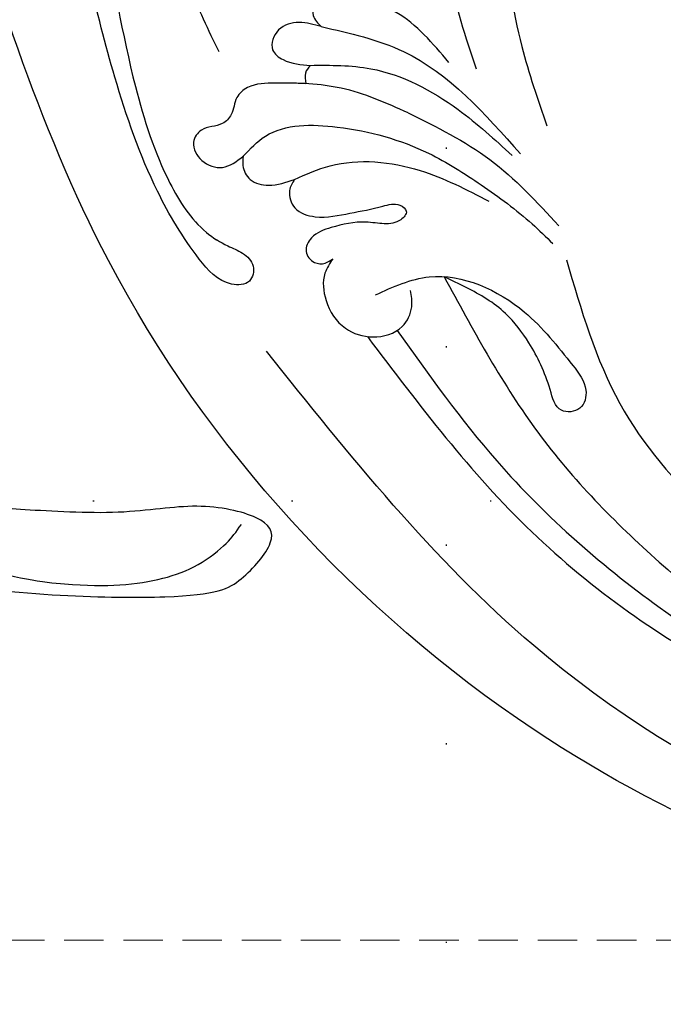
# Model space of a CAD drawing. Units: millimetres. Extents: x 6344 to 10544, y 2594 to 4079.
# Drawn here: x 9192 to 9244, y 2974 to 3053 of the extents above; entities that cross this region are included whole.
import ezdxf
from ezdxf.xclip import XClip

# ---------------------------------------------------------------- set-up
doc = ezdxf.new("R2010")
doc.units = ezdxf.units.MM
doc.header["$XCLIPFRAME"] = 2
doc.linetypes.add('DOT', pattern=[6.35, 0, -6.35])
doc.linetypes.add('HIDDEN', pattern=[9.525, 6.35, -3.175])
for name, color, linetype in [('A-04.尺寸標註', 4, 'Continuous'), ('H-08.木作(細線)', 8, 'Continuous'), ('格子', 1, 'Continuous')]:
    doc.layers.add(name, color=color, linetype=linetype)
doc.styles.add('新細明體', font='txt')
doc.dimstyles.new('5', dxfattribs={"dimtxt": 12.5, "dimasz": 3.75, "dimexe": 2.5, "dimexo": 2.5, "dimgap": 1.5, "dimtad": 2, "dimdec": 0, "dimtxsty": '新細明體', "dimblk": 'ARCHTICK', "dimcen": 5, "dimclrd": 8, "dimclre": 8, "dimclrt": 4, "dimadec": 0, "dimazin": 0, "dimtfac": 1, "dimtdec": 0, "dimtix": 1, "dimtmove": 2, "dimatfit": 3, "dimldrblk": 'OPEN90', "dimfxl": 1.25, "dimlwd": 9, "dimlwe": 9, "dimarcsym": 0})

# ---------------------------------------------------------------- blocks, each defined once
blk = doc.blocks.new('SE-21110L')
at = {"layer": 'H-08.木作(細線)'}
for points in [[(-1011.25, -48.86), (-1004.8, -38.69), (-1000.84, -36.71), (-994.91, -35.73), (-987.98, -36.71), (-986.99, -37.21), (-985.51, -13.98), (-973.64, 7.77), (-966.21, 11.24), (-959.29, 6.79), (-958.79, 3.33), (-957.8, 4.81), (-951.87, 26.06), (-942.96, 37.43), (-933.56, 41.88), (-919.71, 48.8), (-904.38, 46.33), (-903.88, 40.89), (-903.88, 35.46), (-902.89, 31.5), (-897.45, 31.5), (-889.54, 41.39), (-875.68, 51.27), (-849.46, 59.68), (-831.66, 62.15), (-819.78, 59.18), (-808.9, 56.22), (-805.44, 51.27), (-811.87, 41.88), (-816.32, 34.47), (-823.74, 20.63), (-832.15, -15.46), (-838.22, -43.23), (-839.8, -81.18), (-833.47, -116.76), (-811.32, -173.69), (-769.66, -236.43), (-741.82, -274.37), (-708.91, -303.46), (-670.94, -330.01), (-624.11, -364.16), (-502.87, -403.3), (-421.9, -435.66), (-328.78, -441.73), (-116.22, -427.57), (82.16, -405.32), (248.15, -368.91), (389.85, -344.64), (740.39, -332.43), (971.16, -360.75), (1214.08, -447.73), (1398.29, -577.18), (1412.46, -605.5), (1416.51, -652.03), (1396.27, -660.12), (1345.66, -637.87), (1305.17, -593.37), (1230.27, -544.82), (1201.93, -526.62), (1131.08, -502.34), (1033.91, -469.98), (969.14, -455.82), (900.31, -445.71), (835.53, -431.55), (776.82, -431.55), (511.64, -461.89)], [(801.21, -432.78), (909.45, -426.14), (982.88, -431.09), (1075.29, -444.27), (1247.16, -490.52), (1302.44, -521.83), (1337.09, -546.55), (1361.02, -571.27), (1377.52, -596), (1385.77, -627.31), (1384.94, -635.55), (1384.94, -643.79)]]:
    blk.add_open_spline(points, degree=3, dxfattribs=at)
blk = doc.blocks.new('SE-21058L-d')
at = {"layer": 'H-08.木作(細線)', "ltscale": 0.2}
for points, knots in [([(126.015, -47.875), (117.597, -55.178), (98.762, -68.68), (62.161, -78.152), (17.78, -71.12), (-19.589, -45.515), (-39.521, -10.593), (-55.827, 15.606), (-75.327, 29.066), (-87.149, 32.835), (-91.873, 34.34)], [205.462717, 205.462717, 205.462717, 205.462717, 234.67919, 274.246757, 315.319099, 366.308335, 403.412465, 435.44514, 457.75577, 472.604065, 472.604065, 472.604065, 472.604065]), ([(126.015, -47.875), (117.597, -55.178), (98.762, -68.68), (62.161, -78.152), (17.78, -71.12), (-19.589, -45.515), (-39.521, -10.593), (-55.827, 15.606), (-74.528, 28.514), (-85.351, 32.239), (-89.166, 33.473)], [205.462717, 205.462717, 205.462717, 205.462717, 234.67919, 274.246757, 315.319099, 366.308335, 403.412465, 435.44514, 457.75577, 469.766505, 469.766505, 469.766505, 469.766505]), ([(126.015, -47.875), (117.597, -55.178), (98.762, -68.68), (62.161, -78.152), (17.78, -71.12), (-19.589, -45.515), (-39.521, -10.593), (-55.827, 15.606), (-74.528, 28.514), (-85.351, 32.239), (-89.166, 33.473)], [205.462717, 205.462717, 205.462717, 205.462717, 234.67919, 274.246757, 315.319099, 366.308335, 403.412465, 435.44514, 457.75577, 469.766505, 469.766505, 469.766505, 469.766505]), ([(-58.961, 21.357), (-58.943, 21.164), (-58.893, 20.611), (-57.82, 19.742), (-55.682, 20.489), (-53.344, 21.795), (-51.151, 20.535), (-49.806, 20.941), (-48.936, 20.957), (-48.362, 20.509), (-48.278, 19.615), (-49.653, 19.533), (-50.903, 20.006), (-52.139, 21.043), (-53.449, 20.968), (-54.46, 20.285), (-53.9, 19.55), (-54.487, 19.563), (-54.986, 20.197), (-56.125, 19.184), (-55.806, 17.84), (-54.831, 17.85), (-54.116, 17.174), (-54.844, 16.119), (-53.135, 15.248), (-51.447, 16.558), (-48.211, 16.917), (-45.814, 15.138), (-43.8, 14.157), (-42.558, 14.093), (-41.989, 12.917), (-43.242, 12.125), (-43.922, 13.955), (-46.025, 14.623), (-48.355, 16.096), (-51.572, 15.67), (-52.335, 13.26), (-51.374, 11.57), (-49.662, 11.03), (-48.568, 11.809), (-47.636, 11.577), (-46.963, 10.944), (-47.705, 10.249), (-46.768, 8.954), (-44.637, 8.746), (-38.347, 5.016), (-31.866, -2.892), (-26.048, -14.762), (-22.004, -24.582), (-17.517, -32.119), (-13.784, -35.792), (-11.115, -36.695), (-9.578, -36.91), (-8.332, -37.639), (-8.325, -39.322), (-10.64, -39.947), (-13.832, -37.633), (-18.289, -33.025), (-24.173, -23.707), (-29.13, -13.026), (-34.015, -3.439), (-37.156, 2), (-39.11, 4.565), (-39.716, 5.359)], [0, 0, 0, 0, 0.571584, 1.635588, 3.539338, 6.823595, 9.173599, 10.20837, 10.955653, 11.700427, 12.178898, 13.23289, 14.703917, 16.581929, 17.573241, 18.731556, 19.102839, 19.351574, 20.015015, 21.326158, 22.3417, 23.3601, 23.879405, 24.948679, 26.058817, 28.107296, 30.969235, 35.161133, 36.636132, 37.674274, 38.710001, 39.506803, 40.899735, 42.978463, 46.081506, 49.232458, 50.775843, 52.905355, 54.369569, 55.5798, 56.564125, 57.119931, 57.868882, 58.795073, 61.000596, 64.149047, 80.331545, 90.742916, 103.853886, 112.102036, 117.035107, 119.061303, 120.408625, 121.746367, 122.98095, 124.4265, 127.722358, 134.129447, 143.920161, 160.402362, 169.525875, 176.198164, 179.193716, 179.193716, 179.193716, 179.193716]), ([(-58.961, 21.357), (-58.943, 21.164), (-58.893, 20.611), (-57.82, 19.742), (-55.682, 20.489), (-53.344, 21.795), (-51.151, 20.535), (-49.806, 20.941), (-48.936, 20.957), (-48.362, 20.509), (-48.278, 19.615), (-49.653, 19.533), (-50.903, 20.006), (-52.139, 21.043), (-53.449, 20.968), (-54.46, 20.285), (-53.9, 19.55), (-54.487, 19.563), (-54.986, 20.197), (-56.125, 19.184), (-55.806, 17.84), (-54.831, 17.85), (-54.116, 17.174), (-54.844, 16.119), (-53.135, 15.248), (-51.447, 16.558), (-48.211, 16.917), (-45.814, 15.138), (-43.8, 14.157), (-42.558, 14.093), (-41.989, 12.917), (-43.242, 12.125), (-43.922, 13.955), (-46.025, 14.623), (-48.355, 16.096), (-51.572, 15.67), (-52.335, 13.26), (-51.374, 11.57), (-49.662, 11.03), (-48.568, 11.809), (-47.636, 11.577), (-46.963, 10.944), (-47.705, 10.249), (-46.768, 8.954), (-44.637, 8.746), (-38.347, 5.016), (-31.866, -2.892), (-26.048, -14.762), (-22.004, -24.582), (-17.517, -32.119), (-13.925, -35.653), (-11.913, -36.418), (-11.446, -36.552)], [0, 0, 0, 0, 0.571584, 1.635588, 3.539338, 6.823595, 9.173599, 10.20837, 10.955653, 11.700427, 12.178898, 13.23289, 14.703917, 16.581929, 17.573241, 18.731556, 19.102839, 19.351574, 20.015015, 21.326158, 22.3417, 23.3601, 23.879405, 24.948679, 26.058817, 28.107296, 30.969235, 35.161133, 36.636132, 37.674274, 38.710001, 39.506803, 40.899735, 42.978463, 46.081506, 49.232458, 50.775843, 52.905355, 54.369569, 55.5798, 56.564125, 57.119931, 57.868882, 58.795073, 61.000596, 64.149047, 80.331545, 90.742916, 103.853886, 112.102036, 117.035107, 118.487635, 118.487635, 118.487635, 118.487635]), ([(6.577, 16.748), (5.974, 15.433), (4.186, 11.531), (3.145, 3.241), (4.514, -6.53), (7.934, -15.101), (10.713, -19.546), (11.898, -21.442)], [0, 0, 0, 0, 4.327065, 12.841593, 24.584729, 33.597361, 40.298869, 40.298869, 40.298869, 40.298869]), ([(6.577, 16.748), (5.974, 15.433), (4.186, 11.531), (3.145, 3.241), (4.514, -6.53), (7.934, -15.101), (10.713, -19.546), (11.898, -21.442)], [0, 0, 0, 0, 4.327065, 12.841593, 24.584729, 33.597361, 40.298869, 40.298869, 40.298869, 40.298869]), ([(0.166, 7.365), (-0.196, 4.139), (-0.895, -2.1), (0.894, -11.095), (3.904, -15.973), (5.317, -18.263)], [0, 0, 0, 0, 9.708831, 18.781699, 26.813115, 26.813115, 26.813115, 26.813115]), ([(-26.246, 2.577), (-25.739, -0.368), (-24.535, -7.353), (-20.142, -15.441), (-16.37, -20.133), (-15.156, -21.644)], [0, 0, 0, 0, 8.929635, 21.182259, 27.004532, 27.004532, 27.004532, 27.004532]), ([(3.062, -18.262), (1.462, -17.066), (-1.363, -14.952), (-5.451, -14.804), (-7.817, -15.222), (-8.659, -16.165), (-8.467, -17.248), (-7.912, -17.596), (-7.588, -17.8)], [0, 0, 0, 0, 5.836442, 10.311536, 11.829506, 12.899306, 13.683552, 14.782757, 14.782757, 14.782757, 14.782757]), ([(3.062, -18.262), (1.462, -17.066), (-1.363, -14.952), (-5.451, -14.804), (-7.817, -15.222), (-8.659, -16.165), (-8.467, -17.248), (-7.912, -17.596), (-7.588, -17.8)], [0, 0, 0, 0, 5.836442, 10.311536, 11.829506, 12.899306, 13.683552, 14.782757, 14.782757, 14.782757, 14.782757]), ([(-7.588, -17.8), (-8.196, -17.768), (-9.391, -17.707), (-11.072, -18.598), (-11.331, -20.565), (-9.584, -21.338), (-8.463, -21.155), (-7.719, -21.034)], [0, 0, 0, 0, 1.811891, 3.562898, 5.240946, 6.382362, 8.636739, 8.636739, 8.636739, 8.636739]), ([(-7.588, -17.8), (-8.196, -17.768), (-9.391, -17.707), (-11.072, -18.598), (-11.331, -20.565), (-9.584, -21.338), (-8.463, -21.155), (-7.719, -21.034)], [0, 0, 0, 0, 1.811891, 3.562898, 5.240946, 6.382362, 8.636739, 8.636739, 8.636739, 8.636739]), ([(-7.588, -17.8), (-5.237, -17.782), (1.358, -17.733), (6.832, -21.623), (10.355, -24.127)], [0, 0, 0, 0, 6.923107, 19.425998, 19.425998, 19.425998, 19.425998]), ([(-7.588, -17.8), (-5.237, -17.782), (1.358, -17.733), (6.832, -21.623), (10.355, -24.127)], [0, 0, 0, 0, 6.923107, 19.425998, 19.425998, 19.425998, 19.425998]), ([(-7.719, -21.034), (-6.126, -20.647), (-2.003, -19.645), (4.183, -21.274), (8.078, -23.47), (9.732, -24.402)], [0, 0, 0, 0, 4.870691, 12.611715, 18.32516, 18.32516, 18.32516, 18.32516]), ([(-7.719, -21.034), (-7.835, -21.264), (-8.088, -21.761), (-7.864, -22.279), (-7.743, -22.558)], [0, 0, 0, 0, 0.734804, 1.596221, 1.596221, 1.596221, 1.596221]), ([(-7.719, -21.034), (-7.835, -21.264), (-8.088, -21.761), (-7.864, -22.279), (-7.743, -22.558)], [0, 0, 0, 0, 0.734804, 1.596221, 1.596221, 1.596221, 1.596221]), ([(0.812, -22.967), (-1.09, -22.6), (-4.756, -21.893), (-9.112, -22.805), (-12.048, -23.529), (-13.111, -24.952), (-12.824, -26.231), (-13.622, -27.54), (-15.103, -27.738), (-15.715, -29.403), (-14.529, -30.712), (-12.553, -30.905), (-11.74, -29.906), (-11.316, -29.384)], [0, 0, 0, 0, 5.737079, 11.054959, 13.325795, 14.507878, 15.941431, 16.967922, 18.730295, 19.888187, 21.508784, 23.248667, 25.146557, 25.146557, 25.146557, 25.146557]), ([(-7.743, -22.558), (-8.538, -22.698), (-10.084, -23.044), (-12.048, -23.529), (-13.111, -24.952), (-12.824, -26.231), (-13.622, -27.54), (-15.103, -27.738), (-15.715, -29.403), (-14.529, -30.712), (-12.553, -30.905), (-11.74, -29.906), (-11.316, -29.384)], [8.639188, 8.639188, 8.639188, 8.639188, 11.054959, 13.325795, 14.507878, 15.941431, 16.967922, 18.730295, 19.888187, 21.508784, 23.248667, 25.146557, 25.146557, 25.146557, 25.146557]), ([(0.812, -22.967), (3.291, -23.546), (8.287, -24.714), (12.534, -27.595), (14.674, -29.047)], [0, 0, 0, 0, 7.564901, 15.251574, 15.251574, 15.251574, 15.251574]), ([(-11.316, -29.384), (-10.906, -28.676), (-9.501, -26.246), (-3.744, -25.009), (2.314, -25.263), (7.95, -27.249), (11.757, -28.869), (13.882, -30.159), (14.537, -30.557)], [0, 0, 0, 0, 2.398527, 8.226811, 15.874636, 20.822387, 25.975482, 28.27307, 28.27307, 28.27307, 28.27307]), ([(-11.316, -29.384), (-10.906, -28.676), (-9.501, -26.246), (-3.744, -25.009), (2.314, -25.263), (7.95, -27.249), (11.757, -28.869), (13.882, -30.159), (14.537, -30.557)], [0, 0, 0, 0, 2.398527, 8.226811, 15.874636, 20.822387, 25.975482, 28.27307, 28.27307, 28.27307, 28.27307]), ([(-6.879, -30.261), (-6.058, -29.644), (-3.296, -27.565), (2.5, -26.801), (6.796, -27.906), (8.755, -28.41)], [0, 0, 0, 0, 3.061805, 10.309727, 16.382526, 16.382526, 16.382526, 16.382526]), ([(-11.316, -29.384), (-11.287, -29.632), (-11.207, -30.302), (-10.355, -31.329), (-8.531, -31.308), (-7.485, -30.645), (-6.879, -30.261)], [0, 0, 0, 0, 0.744383, 2.014632, 3.56553, 5.70418, 5.70418, 5.70418, 5.70418]), ([(-11.316, -29.384), (-11.287, -29.632), (-11.207, -30.302), (-10.355, -31.329), (-8.531, -31.308), (-7.485, -30.645), (-6.879, -30.261)], [0, 0, 0, 0, 0.744383, 2.014632, 3.56553, 5.70418, 5.70418, 5.70418, 5.70418]), ([(-6.879, -30.261), (-6.978, -30.581), (-7.226, -31.379), (-6.358, -32.8), (-4.148, -32.949), (-1.942, -31.88), (0.144, -31.003), (1.574, -30.153), (2.701, -30.652), (2.117, -31.77), (0.946, -32.159), (-0.966, -32.256), (-2.817, -33.157), (-4.517, -34.207), (-4.873, -35.753), (-3.891, -36.531), (-2.927, -36.363), (-2.58, -35.956), (-2.425, -35.775)], [0, 0, 0, 0, 0.980485, 2.444109, 4.219436, 7.031533, 9.738206, 11.114852, 11.813272, 12.625865, 13.996314, 15.4887, 18.29879, 20.098488, 21.284922, 22.371628, 23.240583, 23.943399, 23.943399, 23.943399, 23.943399]), ([(-6.879, -30.261), (-6.978, -30.581), (-7.226, -31.379), (-6.358, -32.8), (-4.148, -32.949), (-1.942, -31.88), (0.144, -31.003), (1.574, -30.153), (2.701, -30.652), (2.117, -31.77), (0.946, -32.159), (-0.966, -32.256), (-2.817, -33.157), (-4.517, -34.207), (-4.873, -35.753), (-3.891, -36.531), (-2.927, -36.363), (-2.58, -35.956), (-2.425, -35.775)], [0, 0, 0, 0, 0.980485, 2.444109, 4.219436, 7.031533, 9.738206, 11.114852, 11.813272, 12.625865, 13.996314, 15.4887, 18.29879, 20.098488, 21.284922, 22.371628, 23.240583, 23.943399, 23.943399, 23.943399, 23.943399]), ([(15.898, -31.574), (17.954, -35.21), (23.874, -45.676), (41.409, -53.833), (63.1, -59.538), (84.419, -57.984), (103.749, -52.355), (112.961, -45.402), (117.165, -42.229)], [0, 0, 0, 0, 12.343612, 35.537094, 54.682448, 79.787943, 98.472659, 114.15916, 114.15916, 114.15916, 114.15916]), ([(1.578, -37.832), (2.817, -36.873), (6.264, -34.204), (13.291, -35.646), (17.347, -38.965), (19.978, -41.032), (20.001, -43.142), (17.935, -43.834), (16.625, -41.195), (14.85, -38.993), (11.998, -36.553), (9.151, -35.693), (7.283, -35.288), (6.646, -35.149)], [0, 0, 0, 0, 4.577575, 12.736715, 18.541183, 20.785939, 22.312549, 23.80826, 25.699544, 29.828685, 32.860123, 36.641769, 38.60307, 38.60307, 38.60307, 38.60307]), ([(1.578, -37.832), (2.817, -36.873), (6.264, -34.204), (13.291, -35.646), (17.347, -38.965), (19.978, -41.032), (20.001, -43.142), (17.935, -43.834), (16.625, -41.195), (14.85, -38.993), (11.998, -36.553), (9.151, -35.693), (7.283, -35.288), (6.646, -35.149)], [0, 0, 0, 0, 4.577575, 12.736715, 18.541183, 20.785939, 22.312549, 23.80826, 25.699544, 29.828685, 32.860123, 36.641769, 38.60307, 38.60307, 38.60307, 38.60307]), ([(6.646, -35.149), (9.79, -38.701), (16.11, -45.842), (28.051, -53.604), (37.899, -58.061), (44.212, -58.826), (46.557, -58.766), (47.589, -57.123), (46.357, -55.855), (44.487, -56.154), (42.69, -57.846), (39.625, -57.809), (37.541, -57.335), (36.533, -57.106)], [0, 0, 0, 0, 14.155387, 28.453819, 42.583977, 45.69194, 47.793583, 49.176779, 50.28784, 52.225146, 54.171599, 57.526178, 60.668243, 60.668243, 60.668243, 60.668243]), ([(-2.425, -35.775), (-2.578, -36.195), (-2.986, -37.317), (-2.262, -39.436), (-0.41, -41.22), (2.248, -41.405), (4.373, -40.212), (4.826, -38.205), (4.417, -37.246), (4.239, -36.83)], [0, 0, 0, 0, 1.316642, 3.513317, 6.242972, 8.556326, 11.074642, 12.82082, 14.160742, 14.160742, 14.160742, 14.160742]), ([(-2.425, -35.775), (-2.578, -36.195), (-2.986, -37.317), (-2.262, -39.436), (-0.41, -41.22), (2.248, -41.405), (4.373, -40.212), (4.826, -38.205), (4.417, -37.246), (4.239, -36.83)], [0, 0, 0, 0, 1.316642, 3.513317, 6.242972, 8.556326, 11.074642, 12.82082, 14.160742, 14.160742, 14.160742, 14.160742]), ([(3.937, -40.222), (7.247, -43.133), (15.133, -50.069), (31.078, -58.52), (53.345, -64.575), (79.096, -63.136), (104.835, -56.026), (119.322, -45.387), (125.612, -38.374)], [0, 0, 0, 0, 13.195344, 31.436843, 53.586851, 81.607538, 107.627608, 133.151801, 133.151801, 133.151801, 133.151801]), ([(1.717, -41.243), (7.007, -45.645), (17.481, -54.361), (36.736, -62.058), (50.15, -63.977), (56.911, -64.944)], [0, 0, 0, 0, 20.546356, 40.681326, 61.143759, 61.143759, 61.143759, 61.143759]), ([(125.333, -44.471), (122.222, -47.203), (112.686, -56.04), (93.99, -66.381), (60.897, -75.088), (23.786, -67.665), (2.484, -50.864), (-5.925, -44.231)], [55.052175, 55.052175, 55.052175, 55.052175, 65.700787, 93.50708, 118.349949, 167.397925, 199.390186, 199.390186, 199.390186, 199.390186]), ([(125.333, -44.471), (122.222, -47.203), (112.686, -56.04), (93.99, -66.381), (60.897, -75.088), (23.786, -67.665), (2.484, -50.864), (-5.925, -44.231)], [55.052175, 55.052175, 55.052175, 55.052175, 65.700787, 93.50708, 118.349949, 167.397925, 199.390186, 199.390186, 199.390186, 199.390186])]:
    blk.add_open_spline(points, degree=3, knots=knots, dxfattribs=at)
blk = doc.blocks.new('_ArchTick')
at = {"color": 0, "linetype": 'ByBlock', "const_width": 0.15}
blk.add_lwpolyline([(-0.5, -0.5), (0.5, 0.5)], dxfattribs=at)
blk = doc.blocks.new('*D25')
at = {"layer": 'A-04.尺寸標註', "color": 8, "linetype": 'HIDDEN', "lineweight": 9, "ltscale": 0.5, "transparency": 16777216}
for p, q in [((9518.569, 3314.346), (8873.246, 3314.346)), ((9270.202, 2978.993), (8873.246, 2978.993))]:
    blk.add_line(p, q, dxfattribs=at)
at = {"layer": 'A-04.尺寸標註', "color": 8, "lineweight": 9, "ltscale": 0.5, "transparency": 16777216}
blk.add_line((8875.746, 3314.346), (8875.746, 2978.993), dxfattribs=at)
at = {"layer": 'DEFPOINTS', "color": 0, "ltscale": 0.5, "transparency": 16777216}
for p in [(9521.069, 3314.346), (8875.746, 2978.993), (9272.702, 2978.993)]:
    blk.add_point(p, dxfattribs=at)
at = {"layer": 'A-04.尺寸標註', "color": 8, "lineweight": 9, "ltscale": 0.5, "transparency": 16777216, "xscale": 3.75, "yscale": 3.75, "zscale": 3.75}
for p, rotation in [((8875.746, 3314.346), 90), ((8875.746, 2978.993), 270)]:
    blk.add_blockref('_ArchTick', p, dxfattribs=dict(at, rotation=rotation))
at = {"layer": 'A-04.尺寸標註', "color": 4, "ltscale": 0.5, "transparency": 16777216, "insert": (8867.17, 3146.67), "char_height": 12.5, "attachment_point": 5, "rotation": 90, "style": '新細明體'}
blk.add_mtext('335', dxfattribs=at)
blk = doc.blocks.new('_Open90')
at = {"color": 0, "linetype": 'ByBlock', "lineweight": -2}
for p, q in [((-0.5, 0.5), (0, 0)), ((0, 0), (-1, 0)), ((0, 0), (-0.5, -0.5))]:
    blk.add_line(p, q, dxfattribs=at)
blk = doc.blocks.new('*D26')
at = {"layer": 'A-04.尺寸標註', "color": 8, "linetype": 'HIDDEN', "lineweight": 9, "ltscale": 0.5, "transparency": 16777216}
for p, q in [((8935.017, 3104.741), (8935.017, 2873.404)), ((10117.643, 2976.493), (10117.643, 2873.404))]:
    blk.add_line(p, q, dxfattribs=at)
at = {"layer": 'A-04.尺寸標註', "color": 8, "lineweight": 9, "ltscale": 0.5, "transparency": 16777216}
blk.add_line((8935.017, 2875.904), (10117.643, 2875.904), dxfattribs=at)
at = {"layer": 'DEFPOINTS', "color": 0, "ltscale": 0.5, "transparency": 16777216}
for p in [(8935.017, 3107.241), (10117.643, 2978.993), (10117.643, 2875.904)]:
    blk.add_point(p, dxfattribs=at)
at = {"layer": 'A-04.尺寸標註', "color": 8, "lineweight": 9, "ltscale": 0.5, "transparency": 16777216, "xscale": 3.75, "yscale": 3.75, "zscale": 3.75, "rotation": 180}
blk.add_blockref('_ArchTick', (8935.017, 2875.904), dxfattribs=at)
at = {"layer": 'A-04.尺寸標註', "color": 8, "lineweight": 9, "ltscale": 0.5, "transparency": 16777216, "xscale": 3.75, "yscale": 3.75, "zscale": 3.75}
blk.add_blockref('_ArchTick', (10117.643, 2875.904), dxfattribs=at)
at = {"layer": 'A-04.尺寸標註', "color": 4, "ltscale": 0.5, "transparency": 16777216, "insert": (9526.33, 2867.445), "char_height": 12.5, "attachment_point": 5, "style": '新細明體'}
blk.add_mtext('1183', dxfattribs=at)
blk = doc.blocks.new('格子')
at = {"layer": '格子', "linetype": 'DOT', "ltscale": 2.5}
for points in [[(300, 0), (300, -3000)], [(0, -300), (3000, -300)]]:
    blk.add_lwpolyline(points, dxfattribs=at)

msp = doc.modelspace()

# ---------------------------------------------------------------- block references
at = {"color": 179, "true_color": 0x24243d}
ref = msp.add_blockref('格子', (8926.33, 3314.346), dxfattribs=at)
XClip(ref).set_block_clipping_path([(-2.6883513648, -411.3408562075), (1204.6762805945, 2.1735766288)])
at = {"xscale": -0.1, "yscale": 0.1, "zscale": 0.1, "rotation": 143.5225932796902}
msp.add_blockref('SE-21110L', (9060.219, 3043.017), dxfattribs=at)
at = {"rotation": 346.8239236007805}
msp.add_blockref('SE-21058L-d', (9227.715, 3068.109), dxfattribs=at)

# ---------------------------------------------------------------- dimensions: what is measured, and where the dimension line sits
at = {"layer": 'A-04.尺寸標註', "color": 8, "ltscale": 0.5}
dim = msp.add_linear_dim(base=(8875.746, 2978.993), p1=(9521.069, 3314.346), p2=(9272.702, 2978.993), angle=90, dimstyle='5', dxfattribs=at)
dim.commit()
dim.dimension.update_dxf_attribs({"geometry": '*D25', "text_midpoint": (8867.17, 3146.67)})
dim = msp.add_linear_dim(base=(10117.643, 2875.904), p1=(8935.017, 3107.241), p2=(10117.643, 2978.993), dimstyle='5', dxfattribs=at)
dim.commit()
dim.dimension.update_dxf_attribs({"geometry": '*D26', "text_midpoint": (9526.33, 2867.445)})

doc.saveas('drawing.dxf')
